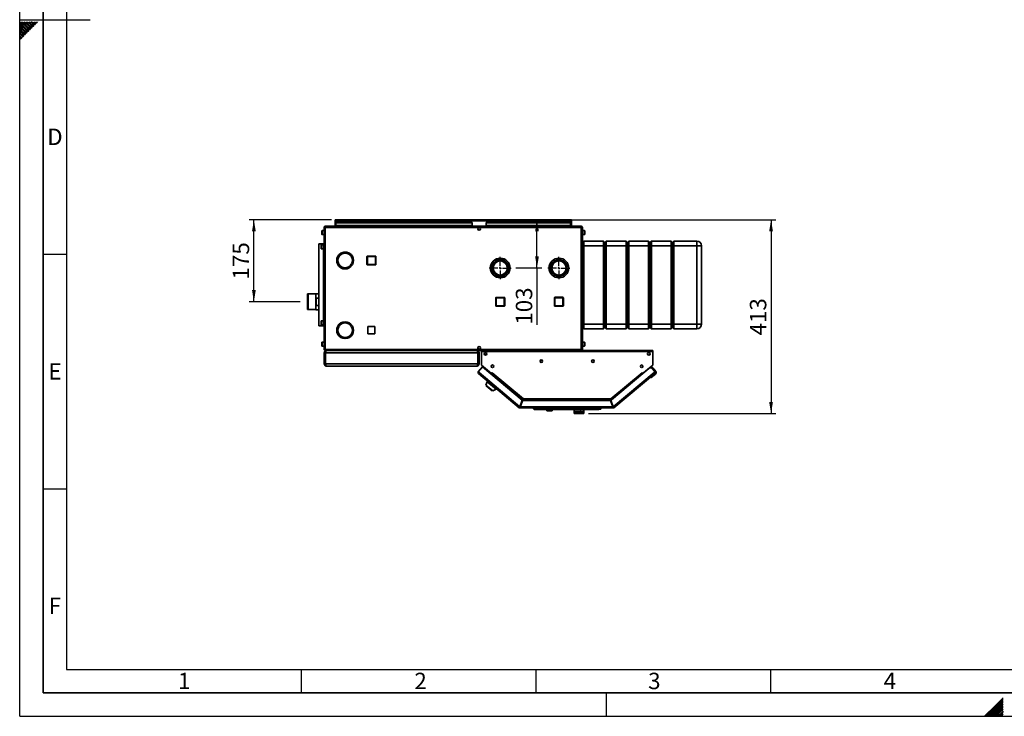
# Paper-space layout 'Blatt3' of a CAD drawing. Units: millimetres. Extents: x 0 to 4200, y 0 to 2970.
# Drawn here: x 0 to 2098, y 0 to 1485 of the extents above; entities that cross this region are included whole.
import ezdxf

# ---------------------------------------------------------------- set-up
doc = ezdxf.new("R2010")
doc.units = ezdxf.units.MM
for name, color, linetype in [('1', 7, 'Continuous'), ('61', 7, 'Continuous'), ('62', 7, 'Continuous')]:
    doc.layers.add(name, color=color, linetype=linetype)
doc.styles.add('SLDTEXTSTYLE0', font='TXT', dxfattribs={"width": 0.75})
doc.styles.add('SLDTEXTSTYLE1', font='TXT', dxfattribs={"width": 0.605})
doc.dimstyles.new('SLDDIMSTYLE0', dxfattribs={"dimtxt": 35, "dimasz": 25, "dimexe": 0, "dimexo": 0.0625, "dimgap": 8.75, "dimtad": 1, "dimdec": 1, "dimrnd": 1e-09, "dimzin": 12, "dimdsep": 46, "dimtxsty": 'SLDTEXTSTYLE1', "dimsah": 1, "dimcen": 0.09, "dimadec": 0, "dimazin": 3, "dimtfac": 1, "dimtdec": 1, "dimtofl": 0, "dimtmove": 0, "dimatfit": 3, "dimfxl": 1, "dimfrac": 2, "dimtolj": 1, "dimtzin": 12, "dimarcsym": 0})
doc.dimstyles.new('SLDDIMSTYLE2', dxfattribs={"dimtxt": 35, "dimasz": 25, "dimexe": 0, "dimexo": 0.0625, "dimgap": 8.75, "dimtad": 1, "dimdec": 1, "dimrnd": 1e-09, "dimzin": 12, "dimdsep": 46, "dimtxsty": 'SLDTEXTSTYLE1', "dimsah": 1, "dimcen": 0.09, "dimadec": 0, "dimazin": 3, "dimtfac": 1, "dimtdec": 1, "dimtmove": 0, "dimatfit": 0, "dimfxl": 1, "dimfrac": 2, "dimtolj": 1, "dimtzin": 12, "dimarcsym": 0})
doc.dimstyles.new('SLDDIMSTYLE3', dxfattribs={"dimtxt": 35, "dimasz": 25, "dimexe": 0, "dimexo": 0.0625, "dimgap": 8.75, "dimtad": 1, "dimdec": 0, "dimrnd": 1e-09, "dimzin": 12, "dimdsep": 46, "dimtxsty": 'SLDTEXTSTYLE1', "dimsah": 1, "dimcen": 0.09, "dimadec": 0, "dimazin": 3, "dimtfac": 1, "dimtofl": 0, "dimtmove": 0, "dimatfit": 3, "dimfxl": 1, "dimfrac": 2, "dimtolj": 1, "dimtzin": 12, "dimarcsym": 0})

# ---------------------------------------------------------------- blocks, each defined once
blk = doc.blocks.new('_D_22')
at = {"layer": '1', "color": 7, "ltscale": 10}
for p, q in [((664.7, 1058.8), (489, 1058.8)), ((499, 883.8), (499, 1058.8)), ((597.8, 883.8), (489, 883.8))]:
    blk.add_line(p, q, dxfattribs=at)
for points in [[(499, 1058.8), (495, 1033.8), (503, 1033.8)], [(499, 883.8), (503, 908.8), (495, 908.8)]]:
    blk.add_solid(points, dxfattribs=at)
at = {"layer": '1', "color": 7, "ltscale": 10, "insert": (453.9, 931.2), "char_height": 35, "attachment_point": 1, "rotation": 90, "style": 'SLDTEXTSTYLE1'}
blk.add_mtext('175', dxfattribs=at)
blk = doc.blocks.new('_D_23')
at = {"layer": '1', "color": 7, "ltscale": 10}
for p, q in [((1102.2, 955.8), (1102.2, 1058.8)), ((1057.4, 955.8), (1112.2, 955.8)), ((1102.2, 955.8), (1102.2, 834.9))]:
    blk.add_line(p, q, dxfattribs=at)
for points in [[(1102.2, 1058.8), (1098.2, 1033.8), (1106.2, 1033.8)], [(1102.2, 955.8), (1106.2, 980.8), (1098.2, 980.8)]]:
    blk.add_solid(points, dxfattribs=at)
at = {"layer": '1', "color": 7, "ltscale": 10, "insert": (1057.1, 834.9), "char_height": 35, "attachment_point": 1, "rotation": 90, "style": 'SLDTEXTSTYLE1'}
blk.add_mtext('103', dxfattribs=at)
blk = doc.blocks.new('_D_24')
at = {"layer": '1', "color": 7, "ltscale": 10}
for p, q in [((1143.9, 1058.8), (1610.9, 1058.8)), ((1600.9, 1058.8), (1600.9, 645.4)), ((1212.2, 645.4), (1610.9, 645.4))]:
    blk.add_line(p, q, dxfattribs=at)
for points in [[(1600.9, 1058.8), (1596.9, 1033.8), (1604.9, 1033.8)], [(1600.9, 645.4), (1604.9, 670.4), (1596.9, 670.4)]]:
    blk.add_solid(points, dxfattribs=at)
at = {"layer": '1', "color": 7, "ltscale": 10, "insert": (1555.8, 811.9), "char_height": 35, "attachment_point": 1, "rotation": 90, "style": 'SLDTEXTSTYLE1'}
blk.add_mtext('413', dxfattribs=at)
blk = doc.blocks.new('SW_CENTERMARKSYMBOL_2')
at = {"layer": '1', "color": 0, "ltscale": 10}
for p, q in [((0, 5), (0, 23.5)), ((-5, 0), (-23.5, 0)), ((0, 0), (-2.5, 0)), ((0, 0), (0, 2.5)), ((0, 0), (0, -2.5)), ((0, 0), (2.5, 0)), ((5, 0), (23.5, 0)), ((0, -5), (0, -23.5))]:
    blk.add_line(p, q, dxfattribs=at)
blk = doc.blocks.new('SW_CENTERMARKSYMBOL_3')
at = {"layer": '1', "color": 0, "ltscale": 10}
for p, q in [((0, 5), (0, 23.5)), ((-5, 0), (-23.5, 0)), ((0, 0), (-2.5, 0)), ((0, 0), (0, 2.5)), ((0, 0), (0, -2.5)), ((0, 0), (2.5, 0)), ((5, 0), (23.5, 0)), ((0, -5), (0, -23.5))]:
    blk.add_line(p, q, dxfattribs=at)

psp = doc.layouts.new('Blatt3')

# ---------------------------------------------------------------- linework, layer by layer
at = {"color": 7, "linetype": 'Continuous', "lineweight": 35, "ltscale": 10}
for p, q in [((672.4, 1057.26), (672.4, 1058.76)), ((674.7, 1058.76), (672.4, 1058.76)), ((672.4, 1057.26), (672.54, 1057.26)), ((672.4, 1057.26), (672.4, 1056.46)), ((672.4, 1056.46), (672.4, 1044.76)), ((672.4, 1056.46), (1175.4, 1056.46)), ((673.9, 1052.98), (673.9, 1051.92)), ((673.9, 1052.98), (963.9, 1052.98)), ((673.9, 1051.92), (963.9, 1051.92)), ((673.9, 1046.12), (673.9, 1051.92)), ((1173.1, 1058.76), (674.7, 1058.76)), ((963.9, 1052.98), (963.9, 1051.92)), ((963.9, 1046.12), (963.9, 1051.92)), ((993.9, 1052.98), (1173.9, 1052.98)), ((993.9, 1052.98), (993.9, 1051.92)), ((993.9, 1051.92), (1173.9, 1051.92)), ((993.9, 1046.12), (993.9, 1051.92)), ((1175.4, 1058.76), (1173.1, 1058.76)), ((1173.9, 1052.98), (1173.9, 1051.92)), ((1173.9, 1051.92), (1173.9, 1046.12)), ((1175.25, 1057.26), (1175.4, 1057.26)), ((1175.4, 1057.26), (1175.4, 1058.76)), ((1175.4, 1056.46), (1175.4, 1057.26)), ((1175.4, 1044.76), (1175.4, 1056.46)), ((643.9, 1027.51), (643.9, 1035.01)), ((648.9, 1035.51), (644.4, 1035.51)), ((648.9, 1042.46), (648.9, 782.06)), ((651.2, 1042.46), (648.9, 1042.46)), ((651.2, 1044.76), (651.2, 1043.26)), ((651.9, 1044.76), (651.2, 1044.76)), ((651.36, 1043.26), (651.2, 1043.26)), ((651.2, 1042.46), (651.2, 782.06)), ((1196.6, 1042.46), (651.2, 1042.46)), ((1195.89, 1044.76), (651.9, 1044.76)), ((963.9, 1046.12), (673.9, 1046.12)), ((673.9, 1046.12), (673.9, 1044.76)), ((963.9, 1044.76), (963.9, 1046.12)), ((978.37, 1041.76), (979.42, 1041.76)), ((1173.9, 1046.12), (993.9, 1046.12)), ((993.9, 1046.12), (993.9, 1044.76)), ((1173.9, 1044.76), (1173.9, 1046.12)), ((1196.6, 1044.76), (1195.89, 1044.76)), ((1196.6, 1043.26), (1196.43, 1043.26)), ((1196.6, 1044.76), (1196.6, 1043.26)), ((1196.6, 782.06), (1196.6, 1042.46)), ((1198.9, 1042.46), (1196.6, 1042.46)), ((1198.9, 782.06), (1198.9, 1042.46)), ((1203.4, 1035.51), (1198.9, 1035.51)), ((1203.9, 1035.01), (1203.9, 1029.82)), ((1203.9, 1029.82), (1203.9, 1027.51)), ((637.5, 1007.26), (637.5, 832.26)), ((647.16, 1007.26), (637.5, 1007.26)), ((644.4, 1027.01), (648.9, 1027.01)), ((647.4, 1007.26), (647.16, 1007.26)), ((648.9, 1007.26), (647.4, 1007.26)), ((647.4, 1007.26), (647.4, 832.26)), ((1198.9, 1027.01), (1203.4, 1027.01)), ((1201.9, 1013.26), (1198.9, 1010.26)), ((1201.9, 1013.26), (1201.9, 1003.26)), ((1201.9, 1013.26), (1243.9, 1013.26)), ((1243.9, 1003.26), (1243.9, 1013.26)), ((1246.9, 1010.26), (1243.9, 1013.26)), ((1249.9, 1013.26), (1246.9, 1010.26)), ((1246.9, 1003.26), (1246.9, 1010.26)), ((1249.9, 1013.26), (1249.9, 1003.26)), ((1249.9, 1013.26), (1291.9, 1013.26)), ((1291.9, 1003.26), (1291.9, 1013.26)), ((1294.9, 1010.26), (1291.9, 1013.26)), ((1297.9, 1013.26), (1294.9, 1010.26)), ((1294.9, 1010.26), (1294.9, 1003.26)), ((1297.9, 1013.26), (1297.9, 1003.26)), ((1297.9, 1013.26), (1339.9, 1013.26)), ((1339.9, 1003.26), (1339.9, 1013.26)), ((1342.9, 1010.26), (1339.9, 1013.26)), ((1345.9, 1013.26), (1342.9, 1010.26)), ((1342.9, 1003.26), (1342.9, 1010.26)), ((1345.9, 1013.26), (1345.9, 1003.26)), ((1345.9, 1013.26), (1387.9, 1013.26)), ((1387.9, 1003.26), (1387.9, 1013.26)), ((1390.9, 1010.26), (1387.9, 1013.26)), ((1393.9, 1013.26), (1390.9, 1010.26)), ((1390.9, 1010.26), (1390.9, 1003.26)), ((1393.9, 1013.26), (1393.9, 1003.26)), ((1393.9, 1013.26), (1442.9, 1013.26)), ((1442.9, 1013.26), (1442.9, 1003.26)), ((642.4, 997.01), (642.4, 1004.51)), ((647.4, 1005.01), (642.9, 1005.01)), ((642.9, 996.51), (647.4, 996.51)), ((690.9, 989.26), (688.6, 989.1)), ((693, 989.26), (690.9, 989.26)), ((693, 989.75), (693, 987.25)), ((693.8, 987.25), (693.8, 989.75)), ((697.61, 989.26), (693.8, 989.26)), ((700.5, 986.76), (697.3, 986.76)), ((700.5, 988.3), (700.5, 986.76)), ((701.3, 986.76), (701.3, 987.93)), ((703.35, 986.76), (701.3, 986.76)), ((1201.9, 1003.26), (1198.9, 1003.26)), ((1201.9, 1003.26), (1201.9, 836.26)), ((1243.9, 1003.26), (1201.9, 1003.26)), ((1243.9, 836.26), (1243.9, 1003.26)), ((1246.9, 1003.26), (1243.9, 1003.26)), ((1246.9, 836.26), (1246.9, 1003.26)), ((1249.9, 1003.26), (1246.9, 1003.26)), ((1291.9, 1003.26), (1249.9, 1003.26)), ((1249.9, 1003.26), (1249.9, 836.26)), ((1291.9, 836.26), (1291.9, 1003.26)), ((1294.9, 1003.26), (1291.9, 1003.26)), ((1294.9, 1003.26), (1294.9, 836.26)), ((1297.9, 1003.26), (1294.9, 1003.26)), ((1297.9, 1003.26), (1297.9, 836.26)), ((1339.9, 1003.26), (1297.9, 1003.26)), ((1339.9, 836.26), (1339.9, 1003.26)), ((1342.9, 1003.26), (1339.9, 1003.26)), ((1342.9, 836.26), (1342.9, 1003.26)), ((1345.9, 1003.26), (1342.9, 1003.26)), ((1345.9, 1003.26), (1345.9, 836.26)), ((1387.9, 1003.26), (1345.9, 1003.26)), ((1390.9, 1003.26), (1387.9, 1003.26)), ((1387.9, 836.26), (1387.9, 1003.26)), ((1390.9, 1003.26), (1390.9, 836.26)), ((1393.9, 1003.26), (1390.9, 1003.26)), ((1442.9, 1003.26), (1393.9, 1003.26)), ((1393.9, 1003.26), (1393.9, 836.26)), ((1452.9, 1003.26), (1442.9, 1003.26)), ((1442.9, 836.26), (1442.9, 1003.26)), ((1452.9, 1003.26), (1452.9, 836.26)), ((675.9, 972.16), (675.4, 972.16)), ((675.4, 971.36), (675.9, 971.36)), ((740.85, 980.31), (739.85, 980.31)), ((739.85, 963.31), (739.85, 980.31)), ((740.85, 980.31), (740.85, 981.31)), ((740.85, 981.31), (757.85, 981.31)), ((740.85, 980.31), (740.85, 963.31)), ((757.85, 980.31), (740.85, 980.31)), ((757.85, 980.31), (757.85, 981.31)), ((757.85, 963.31), (757.85, 980.31)), ((757.85, 980.31), (758.85, 980.31)), ((758.85, 980.31), (758.85, 963.31)), ((679.78, 964.35), (677.61, 963.1)), ((678.01, 962.41), (680.18, 963.66)), ((688.6, 954.41), (690.9, 954.26)), ((690.9, 954.26), (697.61, 954.26)), ((697.3, 956.76), (700.5, 956.76)), ((700.5, 956.76), (700.5, 955.21)), ((701.3, 956.76), (703.35, 956.76)), ((701.3, 955.58), (701.3, 956.76)), ((706.62, 963.66), (708.78, 962.41)), ((709.18, 963.1), (707.02, 964.35)), ((739.85, 963.31), (740.85, 963.31)), ((740.85, 963.31), (757.85, 963.31)), ((740.85, 962.31), (740.85, 963.31)), ((757.85, 962.31), (740.85, 962.31)), ((757.85, 962.31), (757.85, 963.31)), ((758.85, 963.31), (757.85, 963.31)), ((1135.45, 948.83), (1135.45, 948.79)), ((614.9, 900.38), (612.9, 900.38)), ((612.9, 900.38), (612.9, 867.13)), ((630.9, 900.38), (614.9, 900.38)), ((614.9, 900.38), (614.9, 867.13)), ((637.5, 900.61), (630.9, 900.61)), ((630.9, 900.61), (630.9, 866.91)), ((631.9, 891.43), (637.5, 891.43)), ((631.9, 876.08), (631.9, 891.43)), ((1014.45, 875.21), (1014.45, 892.21)), ((1015.45, 892.21), (1014.45, 892.21)), ((1015.45, 892.21), (1015.45, 893.21)), ((1015.45, 893.21), (1032.45, 893.21)), ((1032.45, 892.21), (1015.45, 892.21)), ((1015.45, 892.21), (1015.45, 875.21)), ((1032.45, 892.21), (1032.45, 893.21)), ((1032.45, 875.21), (1032.45, 892.21)), ((1032.45, 892.21), (1033.45, 892.21)), ((1033.45, 892.21), (1033.45, 875.21)), ((1139.35, 875.31), (1139.35, 892.31)), ((1140.35, 892.31), (1139.35, 892.31)), ((1140.35, 892.31), (1140.35, 893.31)), ((1140.35, 893.31), (1157.35, 893.31)), ((1140.35, 892.31), (1140.35, 875.31)), ((1157.35, 892.31), (1140.35, 892.31)), ((1157.35, 892.31), (1157.35, 893.31)), ((1157.35, 892.31), (1158.35, 892.31)), ((1157.35, 875.31), (1157.35, 892.31)), ((1158.35, 892.31), (1158.35, 875.31)), ((612.9, 867.13), (614.9, 867.13)), ((614.9, 867.13), (630.9, 867.13)), ((630.9, 866.91), (637.5, 866.91)), ((637.5, 876.08), (631.9, 876.08)), ((1014.45, 875.21), (1015.45, 875.21)), ((1015.45, 874.21), (1015.45, 875.21)), ((1015.45, 875.21), (1032.45, 875.21)), ((1032.45, 874.21), (1015.45, 874.21)), ((1032.45, 874.21), (1032.45, 875.21)), ((1033.45, 875.21), (1032.45, 875.21)), ((1139.35, 875.31), (1140.35, 875.31)), ((1140.35, 875.31), (1157.35, 875.31)), ((1140.35, 874.31), (1140.35, 875.31)), ((1157.35, 874.31), (1140.35, 874.31)), ((1157.35, 874.31), (1157.35, 875.31)), ((1158.35, 875.31), (1157.35, 875.31)), ((642.4, 835.01), (642.4, 842.51)), ((647.4, 843.01), (642.9, 843.01)), ((647.16, 832.26), (637.5, 832.26)), ((642.9, 834.51), (647.4, 834.51)), ((647.4, 832.26), (647.16, 832.26)), ((648.9, 832.26), (647.4, 832.26)), ((677.61, 831.91), (679.78, 830.66)), ((680.18, 831.35), (678.01, 832.6)), ((708.78, 832.6), (706.62, 831.35)), ((707.02, 830.66), (709.18, 831.91)), ((756.95, 830.81), (741.85, 830.81)), ((741.85, 830.81), (741.85, 815.71)), ((756.95, 815.71), (756.95, 830.81)), ((1201.9, 836.26), (1198.9, 836.26)), ((1201.9, 826.26), (1198.9, 829.26)), ((1201.9, 836.26), (1243.9, 836.26)), ((1201.9, 836.26), (1201.9, 826.26)), ((1243.9, 826.26), (1201.9, 826.26)), ((1246.9, 836.26), (1243.9, 836.26)), ((1243.9, 826.26), (1243.9, 836.26)), ((1246.9, 829.26), (1243.9, 826.26)), ((1249.9, 836.26), (1246.9, 836.26)), ((1246.9, 829.26), (1246.9, 836.26)), ((1249.9, 826.26), (1246.9, 829.26)), ((1249.9, 836.26), (1291.9, 836.26)), ((1249.9, 836.26), (1249.9, 826.26)), ((1291.9, 826.26), (1249.9, 826.26)), ((1294.9, 836.26), (1291.9, 836.26)), ((1291.9, 826.26), (1291.9, 836.26)), ((1294.9, 829.26), (1291.9, 826.26)), ((1294.9, 836.26), (1294.9, 829.26)), ((1297.9, 836.26), (1294.9, 836.26)), ((1297.9, 826.26), (1294.9, 829.26)), ((1297.9, 836.26), (1339.9, 836.26)), ((1297.9, 836.26), (1297.9, 826.26)), ((1339.9, 826.26), (1297.9, 826.26)), ((1342.9, 836.26), (1339.9, 836.26)), ((1339.9, 826.26), (1339.9, 836.26)), ((1342.9, 829.26), (1339.9, 826.26)), ((1345.9, 836.26), (1342.9, 836.26)), ((1342.9, 829.26), (1342.9, 836.26)), ((1345.9, 826.26), (1342.9, 829.26)), ((1345.9, 836.26), (1387.9, 836.26)), ((1345.9, 836.26), (1345.9, 826.26)), ((1387.9, 826.26), (1345.9, 826.26)), ((1390.9, 836.26), (1387.9, 836.26)), ((1387.9, 826.26), (1387.9, 836.26)), ((1390.9, 829.26), (1387.9, 826.26)), ((1390.9, 836.26), (1390.9, 829.26)), ((1393.9, 836.26), (1390.9, 836.26)), ((1393.9, 826.26), (1390.9, 829.26)), ((1393.9, 836.26), (1442.9, 836.26)), ((1393.9, 836.26), (1393.9, 826.26)), ((1442.9, 826.26), (1393.9, 826.26)), ((1452.9, 836.26), (1442.9, 836.26)), ((1442.9, 836.26), (1442.9, 826.26)), ((648.9, 797.51), (644.4, 797.51)), ((693, 807.76), (693, 805.26)), ((693.8, 805.26), (693.8, 807.76)), ((741.85, 815.71), (756.95, 815.71)), ((1203.4, 797.51), (1198.9, 797.51)), ((643.9, 789.51), (643.9, 797.01)), ((644.4, 789.01), (648.9, 789.01)), ((648.9, 782.06), (651.2, 782.06)), ((651.2, 782.06), (1196.6, 782.06)), ((651.2, 779.76), (651.2, 781.26)), ((651.2, 781.26), (651.36, 781.26)), ((651.2, 779.76), (651.9, 779.76)), ((651.9, 779.76), (1195.89, 779.76)), ((653.4, 779.76), (653.4, 779.28)), ((974.4, 779.76), (974.4, 779.27)), ((979.42, 782.76), (978.37, 782.76)), ((983.9, 777.46), (983.9, 779.76)), ((1348.9, 779.76), (983.9, 779.76)), ((983.9, 777.46), (983.9, 748.52)), ((1348.9, 777.46), (983.9, 777.46)), ((1196.44, 781.26), (1196.6, 781.26)), ((1196.6, 782.06), (1198.9, 782.06)), ((1196.6, 779.76), (1196.6, 781.26)), ((1198.9, 789.01), (1203.4, 789.01)), ((1203.9, 797.01), (1203.9, 791.82)), ((1203.9, 791.82), (1203.9, 789.51)), ((1348.9, 779.76), (1348.9, 777.46)), ((1348.9, 748.52), (1348.9, 777.46)), ((650.9, 775.26), (648.9, 775.26)), ((648.9, 751.26), (648.9, 775.26)), ((650.9, 751.26), (650.9, 775.26)), ((651.6, 751.26), (651.6, 775.26)), ((976.19, 775.26), (651.6, 775.26)), ((976.19, 751.26), (976.19, 775.26)), ((976.9, 775.26), (978.9, 775.26)), ((976.9, 751.26), (976.9, 775.26)), ((978.9, 751.26), (978.9, 775.26)), ((993.9, 775.06), (993.9, 772.59)), ((995.14, 772.59), (993.9, 772.59)), ((993.9, 771.53), (993.9, 772.59)), ((994.86, 771.53), (993.9, 771.53)), ((648.9, 751.26), (650.9, 751.26)), ((976.19, 751.26), (651.6, 751.26)), ((974.4, 746.76), (653.4, 746.76)), ((978.9, 751.26), (976.9, 751.26)), ((985.84, 744.81), (977.04, 734.32)), ((977.04, 734.32), (978.8, 732.84)), ((983.9, 748.52), (1005.02, 730.79)), ((984.72, 747.79), (1003.97, 731.64)), ((1070.6, 673.69), (985.84, 744.81)), ((1342.23, 742.88), (1259.77, 673.69)), ((1327.77, 730.79), (1348.9, 748.52)), ((1342.23, 742.88), (1348.07, 747.79)), ((1346.46, 742.52), (1342.23, 742.88)), ((1345.3, 745.46), (1347.55, 742.77)), ((1345.75, 742.58), (1346.14, 742.9)), ((1348.95, 742.65), (1346.14, 742.9)), ((1346.14, 742.9), (1346.46, 742.52)), ((1353.34, 734.32), (1346.46, 742.52)), ((1355.06, 735.37), (1348.95, 742.65)), ((1351.57, 732.84), (1353.34, 734.32)), ((1353.34, 734.32), (1353.53, 734.09)), ((978.8, 732.84), (977.32, 731.08)), ((1064.55, 657.89), (977.32, 731.08)), ((978.8, 732.84), (1065.62, 659.99)), ((995.86, 713.43), (993.36, 705.74)), ((996.89, 714.66), (995.86, 713.43)), ((995.86, 713.43), (1015.01, 697.36)), ((1003.99, 731.66), (1003.97, 731.64)), ((1003.97, 731.64), (1004.5, 731.19)), ((1004.12, 729.48), (1004.62, 730.08)), ((1004.62, 730.08), (1005.13, 730.69)), ((1004.62, 730.08), (1071.7, 673.8)), ((1005.02, 730.79), (1006.59, 732.67)), ((1005.13, 730.69), (1006.61, 732.46)), ((1005.13, 730.69), (1071.57, 674.95)), ((1005.99, 731.71), (1005.9, 731.85)), ((1006.59, 732.67), (1006.71, 732.57)), ((1006.71, 732.57), (1006.61, 732.46)), ((1006.61, 732.46), (1073.23, 676.56)), ((1259.56, 676.56), (1326.18, 732.46)), ((1261.22, 674.95), (1327.66, 730.69)), ((1264.76, 659.99), (1351.57, 732.84)), ((1353.05, 731.08), (1265.83, 657.89)), ((1326.08, 732.57), (1326.2, 732.67)), ((1326.18, 732.46), (1326.08, 732.57)), ((1326.18, 732.46), (1327.66, 730.69)), ((1326.2, 732.67), (1327.77, 730.79)), ((1326.81, 731.71), (1326.89, 731.85)), ((1327.66, 730.69), (1327.68, 730.67)), ((1328.81, 731.66), (1328.83, 731.64)), ((1345.38, 722.03), (1342.56, 722.27)), ((1354.57, 729.74), (1345.38, 722.03)), ((1353.05, 731.08), (1351.57, 732.84)), ((1353.28, 731.27), (1353.05, 731.08)), ((993.36, 705.74), (1007.87, 693.57)), ((994.3, 704.96), (994.04, 704.65)), ((994.04, 704.65), (1006.68, 694.04)), ((1006.68, 694.04), (1006.94, 694.35)), ((1007.87, 693.57), (1015.01, 697.36)), ((1015.01, 697.36), (1016.04, 698.59)), ((1070.6, 673.69), (1065.62, 659.99)), ((1066.56, 659.65), (1071.54, 673.35)), ((1071.7, 673.8), (1067.07, 661.1)), ((1258.83, 673.35), (1071.54, 673.35)), ((1072.64, 673.46), (1072.6, 673.35)), ((1073.23, 676.56), (1259.56, 676.56)), ((1073.47, 674.26), (1259.32, 674.26)), ((1258.83, 673.35), (1263.82, 659.65)), ((1259.57, 675.95), (1259.57, 676.35)), ((1264.76, 659.99), (1259.77, 673.69)), ((1065.51, 659.04), (1064.55, 657.89)), ((1066.02, 658.85), (1066.02, 657.35)), ((1264.35, 657.35), (1066.02, 657.35)), ((1067.07, 661.1), (1066.27, 661.78)), ((1263.82, 659.65), (1066.56, 659.65)), ((1093.69, 656.85), (1093.69, 657.35)), ((1093.69, 656.85), (1236.69, 656.85)), ((1096.19, 654.35), (1093.69, 656.85)), ((1234.19, 654.35), (1096.19, 654.35)), ((1122.86, 654.35), (1122.86, 651.35)), ((1123.61, 651.35), (1122.86, 651.35)), ((1123.61, 651.35), (1123.61, 654.35)), ((1132.27, 651.35), (1123.61, 651.35)), ((1132.27, 651.35), (1132.27, 654.35)), ((1134.52, 651.35), (1132.27, 651.35)), ((1134.52, 651.35), (1134.52, 654.35)), ((1181.19, 654.35), (1181.19, 650.35)), ((1181.37, 650.35), (1181.19, 650.35)), ((1181.19, 650.35), (1181.19, 645.35)), ((1181.37, 650.35), (1181.37, 645.35)), ((1182.78, 650.35), (1181.89, 650.35)), ((1181.89, 650.35), (1181.89, 645.35)), ((1182.78, 650.35), (1182.78, 645.35)), ((1185.38, 650.35), (1183.91, 650.35)), ((1183.91, 650.35), (1183.91, 645.35)), ((1185.38, 650.35), (1185.38, 645.35)), ((1188.84, 650.35), (1186.98, 650.35)), ((1186.98, 650.35), (1186.98, 645.35)), ((1188.84, 650.35), (1188.84, 645.35)), ((1192.69, 650.35), (1190.69, 650.35)), ((1190.69, 650.35), (1190.69, 645.35)), ((1192.69, 650.35), (1192.69, 645.35)), ((1196.39, 650.35), (1194.53, 650.35)), ((1194.53, 650.35), (1194.53, 645.35)), ((1196.39, 650.35), (1196.39, 645.35)), ((1199.47, 650.35), (1197.99, 650.35)), ((1197.99, 650.35), (1197.99, 645.35)), ((1199.47, 650.35), (1199.47, 645.35)), ((1201.49, 650.35), (1200.6, 650.35)), ((1200.6, 650.35), (1200.6, 645.35)), ((1201.49, 650.35), (1201.49, 645.35)), ((1202.19, 650.35), (1202, 650.35)), ((1202, 650.35), (1202, 645.35)), ((1202.19, 650.35), (1202.19, 654.35)), ((1202.19, 650.35), (1202.19, 645.35)), ((1236.69, 656.85), (1234.19, 654.35)), ((1236.69, 654.55), (1234.39, 654.55)), ((1236.69, 656.85), (1236.69, 657.35)), ((1236.69, 654.55), (1236.69, 656.85)), ((1238.19, 654.55), (1236.69, 654.55)), ((1238.19, 654.55), (1238.19, 657.35)), ((1264.48, 660.76), (1263.42, 660.76)), ((1264.35, 658.85), (1264.35, 657.35)), ((1264.86, 659.04), (1265.83, 657.89)), ((1181.19, 645.35), (1181.37, 645.35)), ((1181.89, 645.35), (1181.37, 645.35)), ((1181.89, 645.35), (1182.78, 645.35)), ((1183.91, 645.35), (1182.78, 645.35)), ((1183.91, 645.35), (1185.38, 645.35)), ((1186.98, 645.35), (1185.38, 645.35)), ((1186.98, 645.35), (1188.84, 645.35)), ((1190.69, 645.35), (1188.84, 645.35)), ((1190.69, 645.35), (1192.69, 645.35)), ((1194.53, 645.35), (1192.69, 645.35)), ((1194.53, 645.35), (1196.39, 645.35)), ((1197.99, 645.35), (1196.39, 645.35)), ((1197.99, 645.35), (1199.47, 645.35)), ((1200.6, 645.35), (1199.47, 645.35)), ((1200.6, 645.35), (1201.49, 645.35)), ((1202, 645.35), (1201.49, 645.35)), ((1202, 645.35), (1202.19, 645.35))]:
    psp.add_line(p, q, dxfattribs=at)
at = {"color": 1, "linetype": 'Continuous', "lineweight": 35, "ltscale": 10}
for p, q in [((644.4, 1035.51), (644.4, 1027.01)), ((1203.4, 1029.63), (1203.4, 1035.51)), ((1203.4, 1027.01), (1203.4, 1029.63)), ((647.16, 1007.26), (647.16, 1005.01)), ((642.9, 1005.01), (642.9, 996.51)), ((647.16, 996.51), (647.16, 843.01)), ((642.9, 843.01), (642.9, 834.51)), ((647.16, 834.51), (647.16, 832.26)), ((644.4, 797.51), (644.4, 789.01)), ((1203.4, 791.63), (1203.4, 797.51)), ((1203.4, 789.01), (1203.4, 791.63)), ((984.74, 747.81), (984.72, 747.79)), ((1348.07, 747.79), (1348.06, 747.81)), ((1072.64, 673.46), (1259.86, 673.46))]:
    psp.add_line(p, q, dxfattribs=at)
at = {"color": 7, "linetype": 'Continuous', "lineweight": 35, "ltscale": 10, "flags": 128}
for points in [[(984.45, 748.05), (984.53, 747.96), (984.72, 747.79)], [(1348.07, 747.79), (1348.26, 747.96), (1348.34, 748.05)], [(1351.71, 732.67), (1351.9, 732.96), (1352.04, 733.23)]]:
    psp.add_lwpolyline(points, dxfattribs=at)
at = {"color": 7, "linetype": 'Continuous', "lineweight": 35, "ltscale": 100}
for centre, radius in [((978.9, 1039.01), 2.8), ((1023.9, 955.76), 21), ((1023.9, 955.76), 20.9), ((1023.9, 955.76), 17.8), ((1023.9, 955.76), 17.5), ((1023.9, 955.76), 15), ((1148.9, 955.76), 21), ((1148.9, 955.76), 17.55), ((1148.9, 955.76), 15.15), ((978.9, 785.51), 2.8), ((992.4, 772.76), 2.75), ((1111.4, 757.26), 2.75), ((1221.4, 757.26), 2.75), ((1340.4, 772.76), 2.75), ((1007.4, 746.26), 2.75), ((1325.4, 746.26), 2.75)]:
    psp.add_circle(centre, radius, dxfattribs=at)
for centre, radius, start, end in [((674.7, 1056.46), 2.3, 90, 180), ((1173.1, 1056.46), 2.3, 0, 90), ((644.4, 1035.01), 0.5, 90, 180), ((1203.4, 1035.01), 0.5, 360, 90), ((644.4, 1027.51), 0.5, 180, 270), ((1203.4, 1027.51), 0.5, 270, 0), ((1442.9, 1003.26), 10, 0, 90), ((642.9, 1004.51), 0.5, 90, 180), ((642.9, 997.01), 0.5, 180, 270), ((693.4, 971.76), 18, 91.27334, 208.72666), ((690.9, 971.76), 15, 96.8921, 178.47193), ((693.4, 971.76), 15.5, 91.47876, 208.52124), ((693.4, 971.76), 18, 331.27334, 88.72666), ((693.4, 971.76), 15.5, 331.47876, 88.52124), ((690.9, 971.76), 15, 181.52807, 213.2485), ((740.85, 980.31), 1, 90, 180), ((757.85, 980.31), 1, 0, 90), ((693.4, 971.76), 18, 211.27334, 328.72666), ((690.9, 971.76), 15, 216.31532, 263.1079), ((693.4, 971.76), 15.5, 211.47876, 328.52124), ((740.85, 963.31), 1, 180, 270), ((757.85, 963.31), 1, 270, 0), ((1015.45, 892.21), 1, 90, 180), ((1032.45, 892.21), 1, 0, 90), ((1140.35, 892.31), 1, 90, 180), ((1157.35, 892.31), 1, 0, 90), ((1015.45, 875.21), 1, 180, 270), ((1032.45, 875.21), 1, 270, 0), ((1140.35, 875.31), 1, 180, 270), ((1157.35, 875.31), 1, 270, 0), ((642.9, 842.51), 0.5, 90, 180), ((693.4, 823.26), 18, 31.27334, 148.72666), ((642.9, 835.01), 0.5, 180, 270), ((693.4, 823.26), 18, 151.27334, 268.72666), ((693.4, 823.26), 15.5, 151.47876, 268.52124), ((693.4, 823.26), 15.5, 31.47876, 148.52124), ((693.4, 823.26), 18, 271.27334, 28.72666), ((693.4, 823.26), 15.5, 271.47876, 28.52124), ((1442.9, 836.26), 10, 270, 0), ((644.4, 797.01), 0.5, 90, 180), ((1203.4, 797.01), 0.5, 360, 90), ((644.4, 789.51), 0.5, 180, 270), ((1203.4, 789.51), 0.5, 270, 0), ((978.8, 732.84), 2.3, 140, 230), ((1351.57, 732.84), 2.3, 310, 40), ((1352, 732.8), 4, 310, 40), ((978.8, 732.84), 0.8, 140, 230), ((1003.99, 730.57), 0.8, 321.78465, 50), ((1351.57, 732.84), 0.8, 310, 40), ((1352, 732.8), 2, 310, 40), ((1066.02, 659.65), 2.3, 230, 270), ((1066.02, 659.65), 0.8, 230, 270), ((1264.35, 659.65), 0.8, 270, 310), ((1264.35, 659.65), 2.3, 270, 310)]:
    psp.add_arc(centre, radius, start, end, dxfattribs=at)
at = {"color": 7, "linetype": 'Continuous', "lineweight": 35, "ltscale": 10}
for points, knots in [([(672.4, 1056.46), (672.59, 1056.76), (672.98, 1057.38), (673.57, 1058.15), (674.14, 1058.66), (674.52, 1058.72), (674.7, 1058.76)], [0, 0, 0, 0, 0.2547182, 0.5096101, 0.7645031, 1, 1, 1, 1]), ([(1173.1, 1058.76), (1173.29, 1058.72), (1173.68, 1058.65), (1174.27, 1058.1), (1174.84, 1057.33), (1175.22, 1056.74), (1175.4, 1056.46)], [0, 0, 0, 0, 0.2547182, 0.5096101, 0.7645031, 1, 1, 1, 1]), ([(651.2, 1044.76), (650.94, 1044.73), (650.43, 1044.68), (649.73, 1044.29), (649.2, 1043.69), (648.93, 1043.04), (648.91, 1042.62), (648.9, 1042.46)], [0, 0, 0, 0, 0.209052, 0.427821, 0.6465923, 0.8653635, 1, 1, 1, 1]), ([(651.2, 1043.26), (651.08, 1043.24), (650.85, 1043.21), (650.59, 1043), (650.43, 1042.74), (650.41, 1042.55), (650.4, 1042.46)], [0, 0, 0, 0, 0.2841548, 0.5309932, 0.7777477, 1, 1, 1, 1]), ([(651.2, 1042.46), (651.25, 1042.71), (651.35, 1043.22), (651.5, 1043.92), (651.65, 1044.45), (651.79, 1044.72), (651.87, 1044.75), (651.9, 1044.76)], [0, 0, 0, 0, 0.209052, 0.427821, 0.6465923, 0.8653635, 1, 1, 1, 1]), ([(1195.89, 1044.76), (1195.94, 1044.73), (1196.04, 1044.68), (1196.19, 1044.29), (1196.35, 1043.69), (1196.48, 1043.04), (1196.56, 1042.62), (1196.6, 1042.46)], [0, 0, 0, 0, 0.209052, 0.427821, 0.6465923, 0.8653635, 1, 1, 1, 1]), ([(1198.9, 1042.46), (1198.87, 1042.71), (1198.82, 1043.22), (1198.43, 1043.92), (1197.83, 1044.45), (1197.18, 1044.72), (1196.76, 1044.75), (1196.6, 1044.76)], [0, 0, 0, 0, 0.209052, 0.427821, 0.6465923, 0.8653635, 1, 1, 1, 1]), ([(1197.4, 1042.46), (1197.38, 1042.57), (1197.35, 1042.8), (1197.15, 1043.06), (1196.89, 1043.23), (1196.69, 1043.25), (1196.6, 1043.26)], [0, 0, 0, 0, 0.2841548, 0.5309932, 0.7777477, 1, 1, 1, 1]), ([(648.9, 782.06), (648.92, 781.8), (648.97, 781.29), (649.36, 780.59), (649.96, 780.06), (650.61, 779.79), (651.03, 779.77), (651.2, 779.76)], [0, 0, 0, 0, 0.20905204, 0.42782096, 0.64659232, 0.86536355, 1, 1, 1, 1]), ([(653.4, 779.76), (652.86, 779.7), (651.79, 779.59), (650.38, 778.72), (649.36, 777.45), (648.94, 776.21), (648.9, 775.46), (648.9, 775.26)], [0, 0, 0, 0, 0.22776144, 0.45558378, 0.68340639, 0.91122881, 1, 1, 1, 1]), ([(650.4, 782.06), (650.41, 781.94), (650.44, 781.71), (650.65, 781.45), (650.91, 781.28), (651.1, 781.26), (651.2, 781.26)], [0, 0, 0, 0, 0.2841548, 0.5309932, 0.7777477, 1, 1, 1, 1]), ([(652.48, 777.56), (652.2, 777.42), (651.63, 777.13), (651.03, 776.29), (650.94, 775.6), (650.9, 775.26)], [0, 0, 0, 0, 0.310093, 0.6463766, 1, 1, 1, 1]), ([(651.9, 779.76), (651.85, 779.78), (651.75, 779.83), (651.6, 780.22), (651.45, 780.82), (651.31, 781.47), (651.23, 781.89), (651.2, 782.06)], [0, 0, 0, 0, 0.209052, 0.427821, 0.6465923, 0.8653635, 1, 1, 1, 1]), ([(651.6, 775.26), (651.79, 775.79), (652.17, 776.87), (652.74, 778.27), (653.31, 779.29), (653.77, 779.71), (654.03, 779.75), (654.1, 779.76)], [0, 0, 0, 0, 0.2277614, 0.4555838, 0.6834064, 0.9112288, 1, 1, 1, 1]), ([(973.69, 779.76), (973.88, 779.7), (974.26, 779.59), (974.83, 778.72), (975.4, 777.45), (975.85, 776.21), (976.12, 775.46), (976.19, 775.26)], [0, 0, 0, 0, 0.2277614, 0.4555838, 0.6834064, 0.9112288, 1, 1, 1, 1]), ([(978.9, 775.26), (978.84, 775.79), (978.73, 776.87), (977.86, 778.27), (976.59, 779.29), (975.35, 779.71), (974.6, 779.75), (974.4, 779.76)], [0, 0, 0, 0, 0.2277614, 0.4555838, 0.6834064, 0.9112288, 1, 1, 1, 1]), ([(976.9, 775.26), (976.87, 775.55), (976.8, 776.17), (976.26, 776.98), (975.71, 777.48), (975.35, 777.55), (975.32, 777.56)], [0, 0, 0, 0, 0.293138, 0.6292805, 0.9655325, 1, 1, 1, 1]), ([(1196.6, 782.06), (1196.55, 781.8), (1196.45, 781.29), (1196.29, 780.59), (1196.14, 780.06), (1196, 779.79), (1195.92, 779.77), (1195.89, 779.76)], [0, 0, 0, 0, 0.20905204, 0.42782096, 0.64659232, 0.86536355, 1, 1, 1, 1]), ([(1196.6, 781.26), (1196.72, 781.27), (1196.94, 781.3), (1197.2, 781.51), (1197.37, 781.77), (1197.39, 781.96), (1197.4, 782.06)], [0, 0, 0, 0, 0.2841548, 0.5309932, 0.7777477, 1, 1, 1, 1]), ([(1196.6, 779.76), (1196.85, 779.78), (1197.36, 779.83), (1198.06, 780.22), (1198.59, 780.82), (1198.86, 781.47), (1198.89, 781.89), (1198.9, 782.06)], [0, 0, 0, 0, 0.209052, 0.427821, 0.6465923, 0.8653635, 1, 1, 1, 1]), ([(648.9, 751.26), (648.95, 750.73), (649.06, 749.69), (649.88, 748.31), (651.09, 747.29), (652.34, 746.81), (653.13, 746.77), (653.4, 746.76)], [0, 0, 0, 0, 0.22150549, 0.44303949, 0.66457358, 0.88610748, 1, 1, 1, 1]), ([(650.9, 751.26), (650.93, 750.94), (651, 750.32), (651.48, 749.54), (651.96, 749.24), (652.17, 749.1)], [0, 0, 0, 0, 0.35870789, 0.71091216, 1, 1, 1, 1]), ([(653.4, 746.76), (653.26, 746.81), (653, 746.91), (652.6, 747.74), (652.2, 748.95), (651.87, 750.2), (651.67, 750.99), (651.6, 751.26)], [0, 0, 0, 0, 0.2215055, 0.4430395, 0.6645736, 0.8861075, 1, 1, 1, 1]), ([(976.19, 751.26), (976.06, 750.73), (975.79, 749.69), (975.39, 748.31), (975, 747.29), (974.66, 746.81), (974.46, 746.77), (974.4, 746.76)], [0, 0, 0, 0, 0.2215055, 0.4430395, 0.6645736, 0.8861075, 1, 1, 1, 1]), ([(974.4, 746.76), (974.92, 746.81), (975.96, 746.91), (977.34, 747.74), (978.36, 748.95), (978.84, 750.2), (978.88, 750.99), (978.9, 751.26)], [0, 0, 0, 0, 0.2215055, 0.4430395, 0.6645736, 0.8861075, 1, 1, 1, 1]), ([(975.61, 749.12), (975.78, 749.21), (976.22, 749.45), (976.69, 750.15), (976.89, 750.81), (976.89, 751.19), (976.9, 751.26)], [0, 0, 0, 0, 0.21885012, 0.57152636, 0.92420287, 1, 1, 1, 1]), ([(1073.23, 676.56), (1073.08, 676.35), (1072.78, 675.93), (1072.34, 675.42), (1071.96, 675.06), (1071.69, 674.9), (1071.61, 674.93), (1071.57, 674.95)], [0, 0, 0, 0, 0.2123877, 0.4211793, 0.6301359, 0.8411015, 1, 1, 1, 1]), ([(1072.53, 675.66), (1072.5, 675.55), (1072.43, 675.28), (1072.11, 674.62), (1071.84, 674.07), (1071.7, 673.8)], [0, 0, 0, 0, 0.2522668, 0.6261334, 1, 1, 1, 1]), ([(1073.23, 676.56), (1073.22, 676.48), (1073.18, 676.33), (1073.18, 676.11), (1073.21, 676.01), (1073.23, 675.96)], [0, 0, 0, 0, 0.3389326, 0.6781322, 1, 1, 1, 1]), ([(1073.47, 674.26), (1073.43, 674.29), (1073.34, 674.36), (1073.26, 674.89), (1073.22, 675.65), (1073.23, 676.26), (1073.23, 676.56)], [0, 0, 0, 0, 0.2527736, 0.5032804, 0.752144, 1, 1, 1, 1]), ([(1259.56, 676.56), (1259.58, 676.3), (1259.62, 675.79), (1259.6, 675.11), (1259.54, 674.59), (1259.44, 674.3), (1259.36, 674.27), (1259.32, 674.26)], [0, 0, 0, 0, 0.2123877, 0.4211793, 0.6301359, 0.8411015, 1, 1, 1, 1]), ([(1259.32, 674.26), (1259.39, 674.24), (1259.53, 674.22), (1259.71, 674.06), (1259.83, 673.91), (1259.87, 673.85)], [0, 0, 0, 0, 0.3786446, 0.7572892, 1, 1, 1, 1]), ([(1261.22, 674.95), (1261.19, 674.93), (1261.13, 674.91), (1260.98, 674.98), (1260.79, 675.11), (1260.49, 675.38), (1260.07, 675.85), (1259.73, 676.32), (1259.56, 676.56)], [0, 0, 0, 0, 0.1346697, 0.2663227, 0.395113, 0.5212049, 0.7648203, 1, 1, 1, 1]), ([(1259.56, 676.56), (1259.59, 676.49), (1259.67, 676.35), (1259.78, 676.21), (1259.84, 676.17), (1259.86, 676.15)], [0, 0, 0, 0, 0.4213427, 0.8430174, 1, 1, 1, 1]), ([(1259.6, 675.41), (1259.64, 675.31), (1259.76, 675.06), (1259.91, 674.5), (1260.01, 674.06), (1260.04, 673.92)], [0, 0, 0, 0, 0.3111968, 0.7796217, 1, 1, 1, 1]), ([(1260.74, 674.51), (1260.72, 674.54), (1260.57, 674.84), (1260.37, 675.28), (1260.29, 675.55), (1260.26, 675.66)], [0, 0, 0, 0, 0.0697733, 0.6286871, 1, 1, 1, 1])]:
    psp.add_open_spline(points, degree=3, knots=knots, dxfattribs=at)
for points in [[(1071.57, 674.95), (1071.62, 674.89), (1071.71, 674.79), (1071.75, 674.51), (1071.74, 674.17), (1071.71, 673.92), (1071.7, 673.8)], [(1072.64, 673.46), (1072.71, 673.76), (1072.85, 674.36), (1073.06, 675.12), (1073.26, 675.65), (1073.4, 675.72), (1073.47, 675.76)], [(1072.64, 673.46), (1072.71, 673.56), (1072.85, 673.77), (1073.06, 674.03), (1073.26, 674.22), (1073.4, 674.24), (1073.47, 674.26)], [(1065.62, 659.99), (1065.46, 659.73), (1065.14, 659.21), (1064.75, 658.55), (1064.51, 658.05), (1064.53, 657.94), (1064.55, 657.89)], [(1065.62, 659.99), (1065.58, 659.88), (1065.52, 659.67), (1065.45, 659.38), (1065.43, 659.15), (1065.48, 659.08), (1065.51, 659.04)], [(1066.02, 657.35), (1066.07, 657.38), (1066.16, 657.45), (1066.29, 657.99), (1066.42, 658.75), (1066.51, 659.35), (1066.56, 659.65)], [(1066.02, 658.85), (1066.07, 658.86), (1066.16, 658.89), (1066.29, 659.07), (1066.42, 659.34), (1066.51, 659.55), (1066.56, 659.65)], [(1263.82, 659.65), (1263.86, 659.35), (1263.95, 658.75), (1264.08, 657.99), (1264.22, 657.45), (1264.31, 657.38), (1264.35, 657.35)], [(1263.82, 659.65), (1263.86, 659.55), (1263.95, 659.34), (1264.08, 659.07), (1264.22, 658.89), (1264.31, 658.86), (1264.35, 658.85)], [(1265.83, 657.89), (1265.84, 657.94), (1265.86, 658.05), (1265.62, 658.55), (1265.24, 659.21), (1264.92, 659.73), (1264.76, 659.99)], [(1264.86, 659.04), (1264.89, 659.08), (1264.94, 659.15), (1264.93, 659.38), (1264.86, 659.67), (1264.79, 659.88), (1264.76, 659.99)]]:
    psp.add_open_spline(points, degree=3, dxfattribs=at)
at = {"layer": '61', "ltscale": 10}
for q in [(0, 2970), (4200, 0)]:
    psp.add_line((0, 0), q, dxfattribs=at)
at = {"layer": '61', "color": 7, "linetype": 'Continuous', "lineweight": 35, "ltscale": 10}
for p, q in [((50, 2920), (50, 50)), ((50, 50), (4150, 50))]:
    psp.add_line(p, q, dxfattribs=at)
at = {"layer": '61', "color": 7, "linetype": 'Continuous', "ltscale": 10}
for p, q in [((100, 2870), (100, 100)), ((100, 100), (2280, 100))]:
    psp.add_line(p, q, dxfattribs=at)
at = {"layer": '62', "color": 7, "linetype": 'Continuous', "ltscale": 10}
for p, q in [((0, 1485), (150, 1485)), ((15.3, 1464.35), (0, 1479.65)), ((13.53, 1462.58), (0, 1476.11)), ((11.77, 1460.81), (0, 1472.58)), ((10, 1459.04), (0, 1469.04)), ((17.07, 1466.12), (2.38, 1480.8)), ((18.84, 1467.88), (5.92, 1480.8)), ((20.61, 1469.65), (9.46, 1480.8)), ((22.37, 1471.42), (12.99, 1480.8)), ((24.14, 1473.19), (16.53, 1480.8)), ((25.91, 1474.95), (20.06, 1480.8)), ((24.73, 1465.53), (20.61, 1469.65)), ((26.5, 1467.3), (22.37, 1471.42)), ((27.68, 1476.72), (23.6, 1480.8)), ((28.26, 1469.06), (24.14, 1473.19)), ((30.03, 1470.83), (25.91, 1474.95)), ((29.44, 1478.49), (27.13, 1480.8)), ((31.8, 1472.6), (27.68, 1476.72)), ((33.57, 1474.37), (29.44, 1478.49)), ((35.33, 1476.13), (31.21, 1480.26)), ((37.1, 1477.9), (34.2, 1480.8)), ((38.87, 1479.67), (37.74, 1480.8)), ((8.23, 1457.28), (0, 1465.51)), ((6.46, 1455.51), (0, 1461.97)), ((4.7, 1453.74), (0, 1458.43)), ((2.93, 1451.97), (0, 1454.9)), ((1.16, 1450.2), (0, 1451.36)), ((3.52, 1444.32), (0, 1447.83)), ((5.28, 1446.08), (1.16, 1450.2)), ((7.05, 1447.85), (2.93, 1451.97)), ((8.82, 1449.62), (4.7, 1453.74)), ((10.59, 1451.39), (6.46, 1455.51)), ((12.35, 1453.15), (8.23, 1457.28)), ((14.12, 1454.92), (10, 1459.04)), ((15.89, 1456.69), (11.77, 1460.81)), ((17.66, 1458.46), (13.53, 1462.58)), ((19.42, 1460.22), (15.3, 1464.35)), ((21.19, 1461.99), (17.07, 1466.12)), ((22.96, 1463.76), (18.84, 1467.88)), ((1.75, 1442.55), (0, 1444.29)), ((50, 985), (100, 985)), ((50, 485), (100, 485)), ((600, 100), (600, 50)), ((1100, 100), (1100, 50)), ((1600, 100), (1600, 50)), ((1250, 0), (1250, 50)), ((2079.19, 23.14), (2056.05, 0)), ((2080.96, 21.37), (2059.59, 0)), ((2095.8, 39.75), (2079.19, 23.14)), ((2095.8, 36.21), (2080.96, 21.37)), ((2095.8, 32.68), (2082.72, 19.6)), ((2095.8, 29.14), (2084.49, 17.84)), ((2095.8, 25.61), (2086.26, 16.07)), ((2095.8, 22.07), (2088.03, 14.3)), ((2082.72, 19.6), (2063.12, 0)), ((2084.49, 17.84), (2066.66, 0)), ((2086.26, 16.07), (2070.19, 0)), ((2088.03, 14.3), (2073.73, 0)), ((2089.8, 12.53), (2077.26, 0)), ((2091.56, 10.76), (2080.8, 0)), ((2093.33, 9), (2084.34, 0)), ((2095.1, 7.23), (2087.87, 0)), ((2095.8, 18.54), (2089.8, 12.53)), ((2095.8, 4.39), (2091.41, 0)), ((2095.8, 15), (2091.56, 10.76)), ((2095.8, 11.46), (2093.33, 9)), ((2095.8, 0.86), (2094.94, 0)), ((2095.8, 7.93), (2095.1, 7.23))]:
    psp.add_line(p, q, dxfattribs=at)

# ---------------------------------------------------------------- block references
at = {"layer": '1', "color": 7, "ltscale": 10}
for name, p in [('SW_CENTERMARKSYMBOL_2', (1023.9, 955.76)), ('SW_CENTERMARKSYMBOL_3', (1148.9, 955.76))]:
    psp.add_blockref(name, p, dxfattribs=at)

# ---------------------------------------------------------------- texts
at = {"layer": '62', "ltscale": 10, "char_height": 35, "attachment_point": 2, "style": 'SLDTEXTSTYLE0'}
for s, insert in [('D', (75.01, 1252.9)), ('E', (75.42, 752.9)), ('F', (75, 252.9)), ('1', (350.73, 92.9)), ('2', (854.14, 92.9)), ('3', (1352.29, 92.9)), ('4', (1854.1, 92.9))]:
    psp.add_mtext(s, dxfattribs=dict(at, insert=insert))

# ---------------------------------------------------------------- dimensions: what is measured, and where the dimension line sits
at = {"layer": '1', "color": 7, "ltscale": 10}
for base, p1, p2, dimstyle, picture, middle in [((499.04, 1058.76), (607.76, 883.76), (674.7, 1058.76), 'SLDDIMSTYLE2', '_D_22', (499.04, 971.26)), ((1102.2, 1058.76), (1047.4, 955.76), (1173.1, 1058.76), 'SLDDIMSTYLE0', '_D_23', (1102.2, 875.01)), ((1600.9, 645.35), (1133.9, 1058.76), (1202.19, 645.35), 'SLDDIMSTYLE3', '_D_24', (1600.9, 852.05))]:
    dim = psp.add_linear_dim(base=base, p1=p1, p2=p2, angle=90, dimstyle=dimstyle, dxfattribs=at)
    dim.commit()
    dim.dimension.update_dxf_attribs({"geometry": picture, "text_midpoint": middle, "dimtype": 160})

doc.saveas('drawing.dxf')
